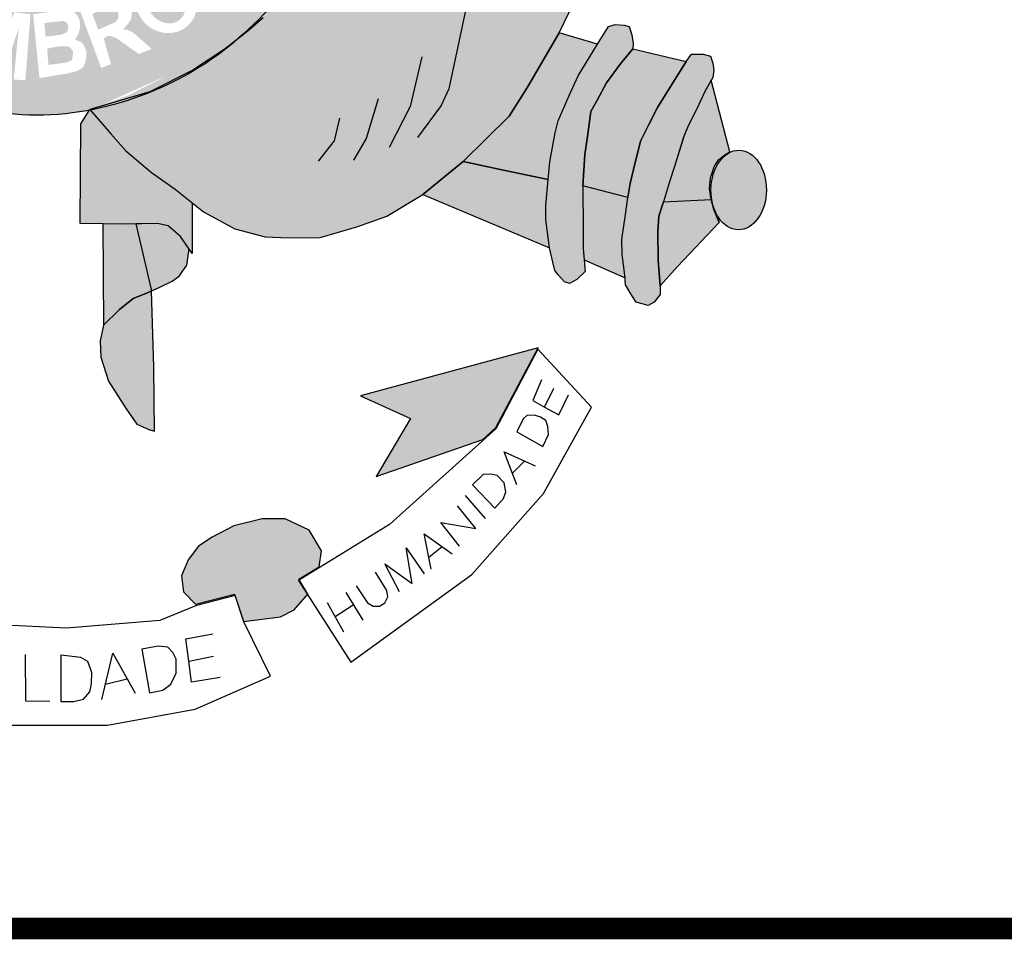
# Model space of a CAD drawing. Extents: x 792 to 2999, y -436 to 158.
# Drawn here: x 2828 to 2841, y -361 to -348 of the extents above; entities that cross this region are included whole.
import ezdxf

# ---------------------------------------------------------------- set-up
doc = ezdxf.new("R2010")
doc.units = 0
doc.header["$MEASUREMENT"] = 0
doc.layers.get('0').update_dxf_attribs({"linetype": 'CONTINUOUS'})
doc.layers.add('A_FORMATO', color=7, linetype='CONTINUOUS')

msp = doc.modelspace()

# ---------------------------------------------------------------- hatches: boundary and pattern name
h = msp.add_hatch(color=130)
edge = h.paths.add_edge_path()
edge.add_spline(control_points=[(2830.552, -348.562), (2830.977, -348.198), (2831.492, -347.632), (2831.904, -347.061)], knot_values=[3.598296, 3.598296, 3.598296, 3.598296, 3.883191, 3.883191, 3.883191, 3.883191], degree=3, periodic=0)
edge.add_line((2831.904, -347.061), (2832.163, -346.632))
edge.add_line((2832.163, -346.632), (2832.348, -346.302))
edge.add_line((2832.348, -346.302), (2832.636, -345.666))
edge.add_line((2832.636, -345.666), (2832.785, -345.271))
edge.add_line((2832.785, -345.271), (2832.965, -344.692))
edge.add_spline(control_points=[(2832.965, -344.692), (2832.998, -344.563), (2833.028, -344.433), (2833.056, -344.301)], knot_values=[4.283444, 4.283444, 4.283444, 4.283444, 4.343899, 4.343899, 4.343899, 4.343899], degree=3, periodic=0)
edge.add_spline(control_points=[(2833.056, -344.301), (2833.136, -343.927), (2833.195, -343.543), (2833.245, -343.044), (2833.254, -342.931), (2833.262, -342.817)], knot_values=[4.343899, 4.343899, 4.343899, 4.343899, 4.515005, 4.515005, 4.565394, 4.565394, 4.565394, 4.565394], degree=3, periodic=0)
edge.add_line((2833.262, -342.817), (2831.702, -342.841))
edge.add_ellipse((2827.639, -341.98), major_axis=(0, 5.723), ratio=0.718075, start_angle=99.9516, end_angle=261.3435, ccw=False)
edge.add_line((2823.591, -342.969), (2822.284, -342.989))
edge.add_line((2822.284, -342.989), (2822.311, -343.324))
edge.add_line((2822.311, -343.324), (2822.374, -343.649))
edge.add_line((2822.374, -343.649), (2822.423, -343.907))
edge.add_line((2822.423, -343.907), (2822.579, -344.627))
edge.add_line((2822.579, -344.627), (2822.659, -344.904))
edge.add_line((2822.659, -344.904), (2822.809, -345.382))
edge.add_spline(control_points=[(2822.809, -345.382), (2822.825, -345.425), (2822.842, -345.468), (2822.911, -345.644), (2822.969, -345.781), (2823.031, -345.92)], knot_values=[2.114335, 2.114335, 2.114335, 2.114335, 2.135568, 2.135568, 2.201411, 2.201411, 2.201411, 2.201411], degree=3, periodic=0)
edge.add_line((2823.031, -345.92), (2823.217, -346.276))
edge.add_line((2823.217, -346.276), (2823.395, -346.614))
edge.add_line((2823.395, -346.614), (2823.788, -347.259))
edge.add_line((2823.788, -347.259), (2823.939, -347.486))
edge.add_line((2823.939, -347.486), (2824.445, -348.049))
edge.add_line((2824.445, -348.049), (2824.677, -348.281))
edge.add_line((2824.677, -348.281), (2825.205, -348.703))
edge.add_line((2825.205, -348.703), (2825.482, -348.898))
edge.add_spline(control_points=[(2825.482, -348.898), (2825.541, -348.933), (2825.6, -348.967), (2825.66, -349)], knot_values=[2.758907, 2.758907, 2.758907, 2.758907, 2.788978, 2.788978, 2.788978, 2.788978], degree=3, periodic=0)
edge.add_line((2825.66, -349), (2826.083, -349.183))
edge.add_line((2826.083, -349.183), (2826.396, -349.317))
edge.add_line((2826.396, -349.317), (2826.566, -349.388))
edge.add_spline(control_points=[(2826.566, -349.388), (2826.62, -349.405), (2826.675, -349.421), (2826.731, -349.437)], knot_values=[2.933399, 2.933399, 2.933399, 2.933399, 2.958613, 2.958613, 2.958613, 2.958613], degree=3, periodic=0)
edge.add_line((2826.731, -349.437), (2827.008, -349.479))
edge.add_line((2827.008, -349.479), (2827.029, -349.508))
edge.add_spline(control_points=[(2827.029, -349.508), (2827.215, -349.546), (2827.404, -349.572), (2827.909, -349.604), (2828.222, -349.58), (2828.525, -349.523)], knot_values=[3.003593, 3.003593, 3.003593, 3.003593, 3.087343, 3.087343, 3.226371, 3.226371, 3.226371, 3.226371], degree=3, periodic=0)
edge.add_line((2828.525, -349.523), (2828.533, -349.51))
edge.add_line((2828.533, -349.51), (2829.364, -349.265))
edge.add_line((2829.364, -349.265), (2829.963, -348.968))
edge.add_line((2829.963, -348.968), (2830.392, -348.686))
edge.add_spline(control_points=[(2828.54, -349.52), (2829.268, -349.38), (2829.931, -349.051), (2830.449, -348.648), (2830.5, -348.606), (2830.552, -348.562)], knot_values=[3.228761, 3.228761, 3.228761, 3.228761, 3.56323, 3.56323, 3.598296, 3.598296, 3.598296, 3.598296], degree=3, periodic=0)
edge = h.paths.add_edge_path(flags=16)
edge.add_ellipse((2829.594, -348.019), major_axis=(-0.281, 0.345), ratio=0.936784, start_angle=0, end_angle=360)
edge = h.paths.add_edge_path(flags=0)
edge.add_ellipse((2829.592, -348.03), major_axis=(-0.178, 0.246), ratio=0.844299, start_angle=0, end_angle=360)
h.paths.add_polyline_path([(2830.523, -347.888), (2829.917, -347.256), (2830.255, -346.931), (2830.33, -346.905), (2830.392, -346.901), (2830.515, -346.905), (2830.603, -346.922), (2830.69, -347.015), (2830.818, -347.146), (2830.866, -347.287), (2830.849, -347.476), (2830.783, -347.603)], flags=16)
h.paths.add_polyline_path([(2830.554, -347.634), (2830.158, -347.217), (2830.246, -347.116), (2830.299, -347.076), (2830.387, -347.059), (2830.449, -347.063), (2830.501, -347.085), (2830.576, -347.138), (2830.629, -347.195), (2830.669, -347.26), (2830.682, -347.322), (2830.682, -347.41), (2830.669, -347.484)], flags=0)
h.paths.add_polyline_path([(2829.391, -348.673), (2829.215, -348.743), (2828.903, -348.523), (2828.828, -348.493), (2828.775, -348.493), (2828.727, -348.528), (2828.828, -348.883), (2828.692, -348.936), (2828.384, -348.102), (2828.621, -348.005), (2828.797, -347.935), (2828.885, -347.935), (2828.969, -347.944), (2829.048, -347.983), (2829.105, -348.067), (2829.114, -348.128), (2829.114, -348.22), (2829.096, -348.277), (2829.057, -348.335), (2828.991, -348.405), (2829.048, -348.405), (2829.087, -348.422), (2829.145, -348.453)], flags=16)
h.paths.add_polyline_path([(2828.929, -348.247), (2828.894, -348.299), (2828.652, -348.405), (2828.569, -348.19), (2828.701, -348.115), (2828.775, -348.093), (2828.837, -348.093), (2828.912, -348.115), (2828.929, -348.15), (2828.929, -348.19)], flags=0)
h.paths.add_polyline_path([(2830.48, -346.657), (2830.858, -346.108), (2830.973, -346.214), (2830.718, -346.591), (2830.858, -346.692), (2831.096, -346.363), (2831.237, -346.437), (2830.977, -346.811), (2831.157, -346.947), (2831.426, -346.547), (2831.54, -346.626), (2831.171, -347.184)], flags=16)
h.paths.add_polyline_path([(2828.488, -348.709), (2828.457, -348.63), (2828.422, -348.581), (2828.33, -348.542), (2828.369, -348.48), (2828.396, -348.392), (2828.4, -348.305), (2828.383, -348.248), (2828.352, -348.195), (2828.303, -348.151), (2828.246, -348.133), (2828.163, -348.133), (2827.749, -348.191), (2827.837, -349.077), (2828.233, -349.011), (2828.361, -348.976), (2828.44, -348.932), (2828.471, -348.862), (2828.484, -348.796)], flags=17)
h.paths.add_polyline_path([(2828.303, -348.7), (2828.299, -348.766), (2828.286, -348.831), (2828.207, -348.862), (2827.961, -348.893), (2827.943, -348.669), (2828.097, -348.638), (2828.202, -348.638), (2828.255, -348.647)], flags=16)
h.paths.add_polyline_path([(2828.238, -348.397), (2828.211, -348.445), (2828.136, -348.476), (2827.925, -348.502), (2827.903, -348.313), (2828.167, -348.283), (2828.211, -348.3), (2828.229, -348.335)], flags=16)
h.paths.add_polyline_path([(2827.713, -348.191), (2827.642, -349.108), (2827.48, -349.095), (2827.55, -348.379), (2827.321, -349.068), (2827.145, -349.051), (2827.066, -348.335), (2826.996, -349.025), (2826.846, -349.007), (2826.934, -348.081), (2827.189, -348.112), (2827.264, -348.739), (2827.488, -348.164)], flags=16)
h.paths.add_polyline_path([(2831.355, -345.952), (2831.241, -345.881), (2831.237, -345.816), (2831.228, -345.728), (2831.193, -345.653), (2831.135, -345.552), (2831.197, -345.438), (2831.962, -345.842), (2831.914, -345.982), (2831.351, -345.697)], flags=16)
h.paths.add_polyline_path([(2826.893, -348.071), (2826.858, -348.225), (2826.441, -348.093), (2826.388, -348.273), (2826.801, -348.414), (2826.766, -348.545), (2826.344, -348.405), (2826.282, -348.633), (2826.726, -348.778), (2826.687, -348.936), (2826.08, -348.752), (2826.344, -347.865)], flags=16)
h.paths.add_polyline_path([(2831.777, -345.467), (2831.742, -345.423), (2831.716, -345.366), (2831.685, -345.309), (2831.623, -345.322), (2831.575, -345.327), (2831.522, -345.318), (2831.461, -345.291), (2831.408, -345.256), (2831.36, -345.199), (2831.342, -345.142), (2831.333, -345.072), (2831.342, -345.002), (2831.368, -344.927), (2831.412, -344.874), (2831.47, -344.848), (2831.549, -344.831), (2831.602, -344.831), (2831.654, -344.831), (2831.711, -344.848), (2831.755, -344.896), (2831.799, -344.984), (2831.852, -344.967), (2831.909, -344.958), (2831.966, -344.958), (2832.041, -344.958), (2832.107, -345.002), (2832.173, -345.068), (2832.199, -345.116), (2832.208, -345.177), (2832.208, -345.274), (2832.191, -345.335), (2832.147, -345.392), (2832.098, -345.449), (2832.028, -345.493), (2831.949, -345.493), (2831.857, -345.493)], flags=16)
edge = h.paths.add_edge_path(flags=0)
edge.add_ellipse((2831.586, -345.085), major_axis=(-0.0501, -0.098), ratio=0.964263, start_angle=0, end_angle=360)
edge = h.paths.add_edge_path(flags=0)
edge.add_ellipse((2831.927, -345.228), major_axis=(-0.132, 0.068), ratio=0.907573, start_angle=0, end_angle=360)
h.paths.add_polyline_path([(2826.295, -347.85), (2826.208, -348), (2826.023, -347.881), (2825.667, -348.54), (2825.539, -348.452), (2825.869, -347.811), (2825.658, -347.648), (2825.733, -347.534)], flags=16)
h.paths.add_polyline_path([(2831.843, -344.617), (2831.773, -344.565), (2831.729, -344.512), (2831.685, -344.428), (2831.676, -344.349), (2831.672, -344.297), (2831.685, -344.218), (2831.729, -344.139), (2831.826, -344.09), (2831.922, -344.077), (2831.98, -344.086), (2832.032, -344.112), (2832.112, -344.196), (2832.195, -344.156), (2832.243, -344.152), (2832.296, -344.152), (2832.38, -344.152), (2832.441, -344.187), (2832.512, -344.27), (2832.547, -344.367), (2832.547, -344.407), (2832.547, -344.486), (2832.52, -344.569), (2832.459, -344.63), (2832.402, -344.679), (2832.318, -344.701), (2832.226, -344.701), (2832.243, -344.529), (2832.292, -344.534), (2832.34, -344.516), (2832.38, -344.49), (2832.389, -344.45), (2832.389, -344.402), (2832.371, -344.358), (2832.323, -344.319), (2832.257, -344.292), (2832.191, -344.297), (2832.147, -344.332), (2832.129, -344.437), (2831.993, -344.415), (2831.988, -344.292), (2831.944, -344.244), (2831.892, -344.235), (2831.821, -344.262), (2831.795, -344.301), (2831.795, -344.358), (2831.817, -344.407), (2831.865, -344.433)], flags=16)
h.paths.add_polyline_path([(2825.665, -347.485), (2825.586, -347.591), (2825.23, -347.305), (2825.125, -347.433), (2825.45, -347.731), (2825.34, -347.854), (2825.01, -347.56), (2824.861, -347.744), (2825.213, -348.06), (2825.12, -348.166), (2824.641, -347.727), (2825.195, -347.064)], flags=16)
h.paths.add_polyline_path([(2831.795, -343.882), (2831.839, -343.408), (2831.98, -343.434), (2831.944, -343.754), (2832.094, -343.798), (2832.094, -343.719), (2832.098, -343.649), (2832.129, -343.561), (2832.173, -343.5), (2832.252, -343.465), (2832.323, -343.443), (2832.402, -343.443), (2832.45, -343.456), (2832.52, -343.482), (2832.582, -343.535), (2832.635, -343.592), (2832.661, -343.675), (2832.661, -343.82), (2832.635, -343.895), (2832.586, -343.978), (2832.494, -344.031), (2832.375, -344.057), (2832.402, -343.877), (2832.468, -343.864), (2832.498, -343.816), (2832.498, -343.746), (2832.476, -343.688), (2832.432, -343.645), (2832.323, -343.64), (2832.27, -343.658), (2832.235, -343.697), (2832.221, -343.772), (2832.221, -343.838), (2832.252, -343.886), (2832.217, -344.018)], flags=16)
h.paths.add_polyline_path([(2824.957, -346.93), (2824.93, -347), (2824.86, -347.097), (2824.768, -346.969), (2824.781, -346.926), (2824.781, -346.847), (2824.772, -346.772), (2824.741, -346.715), (2824.684, -346.68), (2824.631, -346.68), (2824.592, -346.706), (2824.587, -346.776), (2824.601, -346.851), (2824.631, -346.899), (2824.68, -346.978), (2824.697, -347.075), (2824.688, -347.149), (2824.684, -347.215), (2824.658, -347.286), (2824.592, -347.356), (2824.526, -347.382), (2824.394, -347.4), (2824.315, -347.373), (2824.236, -347.312), (2824.174, -347.233), (2824.112, -347.127), (2824.095, -347.035), (2824.104, -346.948), (2824.13, -346.82), (2824.196, -346.75), (2824.302, -346.899), (2824.262, -346.969), (2824.244, -347.027), (2824.262, -347.119), (2824.315, -347.193), (2824.394, -347.215), (2824.477, -347.215), (2824.517, -347.18), (2824.535, -347.11), (2824.526, -347.044), (2824.508, -346.983), (2824.464, -346.904), (2824.429, -346.833), (2824.42, -346.732), (2824.425, -346.645), (2824.464, -346.574), (2824.513, -346.53), (2824.592, -346.509), (2824.675, -346.509), (2824.754, -346.517), (2824.816, -346.566), (2824.882, -346.649), (2824.93, -346.737), (2824.952, -346.82)], flags=16)
h.paths.add_polyline_path([(2824.472, -346.107), (2824.336, -346.177), (2824.138, -345.769), (2823.975, -345.848), (2824.195, -346.256), (2824.037, -346.344), (2823.835, -345.922), (2823.624, -346.023), (2823.857, -346.48), (2823.742, -346.554), (2823.43, -345.953), (2824.186, -345.545)], flags=16)
h.paths.add_polyline_path([(2823.962, -345.309), (2823.896, -345.415), (2823.795, -345.511), (2823.694, -345.56), (2823.58, -345.573), (2823.399, -345.573), (2823.285, -345.546), (2823.223, -345.481), (2823.179, -345.406), (2823.048, -344.98), (2823.839, -344.69), (2823.962, -344.998), (2823.98, -345.156)], flags=16)
h.paths.add_polyline_path([(2823.839, -345.165), (2823.804, -345.235), (2823.751, -345.309), (2823.672, -345.349), (2823.588, -345.384), (2823.478, -345.397), (2823.382, -345.393), (2823.342, -345.358), (2823.259, -345.094), (2823.777, -344.91), (2823.83, -345.077)], flags=0)
edge = h.paths.add_edge_path(flags=16)
edge.add_ellipse((2823.137, -344.19), major_axis=(-0.437, -0.116), ratio=0.632457, start_angle=0, end_angle=360)
edge = h.paths.add_edge_path(flags=0)
edge.add_ellipse((2823.126, -344.175), major_axis=(-0.286, -0.066), ratio=0.483204, start_angle=0, end_angle=360)
h.paths.add_polyline_path([(2823.429, -343.668), (2823.389, -343.716), (2823.319, -343.769), (2823.214, -343.778), (2823.09, -343.778), (2823.024, -343.747), (2822.937, -343.69), (2822.862, -343.611), (2822.752, -343.523), (2822.778, -343.857), (2822.646, -343.878), (2822.589, -343.277), (2822.585, -343.224), (2822.796, -343.321), (2822.875, -343.387), (2823.003, -343.519), (2823.112, -343.589), (2823.17, -343.611), (2823.218, -343.611), (2823.271, -343.598), (2823.306, -343.562), (2823.323, -343.514), (2823.319, -343.466), (2823.275, -343.409), (2823.187, -343.378), (2823.183, -343.22), (2823.227, -343.22), (2823.301, -343.238), (2823.363, -343.286), (2823.416, -343.343), (2823.442, -343.413), (2823.447, -343.483), (2823.447, -343.589)], flags=16)
h = msp.add_hatch(color=50)
edge = h.paths.add_edge_path()
edge.add_line((2833.15, -350.691), (2833.709, -350.231))
edge.add_line((2833.709, -350.231), (2834.343, -349.605))
edge.add_line((2834.343, -349.605), (2834.597, -349.204))
edge.add_line((2834.597, -349.204), (2835.04, -348.448))
edge.add_line((2835.04, -348.448), (2835.183, -348.154))
edge.add_line((2835.183, -348.154), (2835.357, -347.7))
edge.add_line((2835.357, -347.7), (2834.737, -347.58))
edge.add_line((2834.737, -347.58), (2834.225, -347.361))
edge.add_line((2834.225, -347.361), (2833.859, -347.152))
edge.add_line((2833.859, -347.152), (2833.393, -346.741))
edge.add_line((2833.393, -346.741), (2833.014, -346.313))
edge.add_line((2833.014, -346.313), (2832.636, -345.666))
edge.add_ellipse((2827.778, -341.979), major_axis=(0, 7.602), ratio=0.730795, start_angle=235.3443, end_angle=240.9865, ccw=False)
edge.add_ellipse((2827.778, -341.979), major_axis=(0, 7.602), ratio=0.730795, start_angle=227.1545, end_angle=235.3443, ccw=False)
edge.add_ellipse((2827.778, -341.979), major_axis=(0, 7.602), ratio=0.730795, start_angle=221.6834, end_angle=227.1545, ccw=False)
edge.add_ellipse((2827.778, -341.979), major_axis=(0, 7.602), ratio=0.730795, start_angle=215.4801, end_angle=221.6834, ccw=False)
edge.add_line((2831.002, -348.169), (2830.937, -348.241))
edge.add_line((2830.937, -348.241), (2830.727, -348.423))
edge.add_line((2830.727, -348.423), (2830.69, -348.453))
edge.add_ellipse((2827.778, -341.979), major_axis=(0, 7.602), ratio=0.730795, start_angle=208.2822, end_angle=211.6149, ccw=False)
edge.add_ellipse((2827.778, -341.979), major_axis=(0, 7.602), ratio=0.730795, start_angle=203.1606, end_angle=208.2822, ccw=False)
edge.add_ellipse((2827.778, -341.979), major_axis=(0, 7.602), ratio=0.730795, start_angle=196.5845, end_angle=203.1606, ccw=False)
edge.add_ellipse((2827.778, -341.979), major_axis=(0, 7.602), ratio=0.730795, start_angle=187.8082, end_angle=196.5845, ccw=False)
edge.add_line((2828.533, -349.51), (2828.824, -349.848))
edge.add_line((2828.824, -349.848), (2829.033, -350.082))
edge.add_line((2829.033, -350.082), (2829.39, -350.385))
edge.add_line((2829.39, -350.385), (2829.716, -350.616))
edge.add_line((2829.716, -350.616), (2830.108, -350.93))
edge.add_line((2830.108, -350.93), (2830.545, -351.166))
edge.add_line((2830.545, -351.166), (2830.966, -351.274))
edge.add_line((2830.966, -351.274), (2831.287, -351.292))
edge.add_line((2831.287, -351.292), (2831.724, -351.287))
edge.add_line((2831.724, -351.287), (2832.235, -351.136))
edge.add_line((2832.235, -351.136), (2832.65, -350.989))
edge.add_line((2832.65, -350.989), (2833.15, -350.691))
h = msp.add_hatch(color=252)
edge = h.paths.add_edge_path()
edge.add_ellipse((2837.525, -350.627), major_axis=(0.007, 0.552), ratio=0.696138, start_angle=0, end_angle=360)
h.paths.add_polyline_path([(2837.144, -349.106), (2837.054, -349.26), (2836.969, -349.452), (2836.817, -349.761), (2836.774, -349.86), (2836.63, -350.313), (2836.568, -350.513), (2836.483, -350.792), (2837.143, -350.758), (2837.121, -350.604), (2837.135, -350.457), (2837.184, -350.306), (2837.246, -350.208), (2837.34, -350.136), (2837.402, -350.096)])
h.paths.add_polyline_path([(2837.054, -349.26), (2837.144, -349.106), (2837.165, -349.069), (2837.183, -348.967), (2837.165, -348.869), (2837.134, -348.771), (2837.031, -348.744), (2836.871, -348.744), (2836.799, -348.846), (2836.398, -349.483), (2836.282, -349.719), (2836.166, -349.949), (2836.068, -350.341), (2836.023, -350.537), (2835.988, -350.729), (2835.956, -350.968), (2835.907, -351.311), (2835.912, -351.521), (2835.948, -351.806), (2835.956, -351.939), (2836.032, -352.068), (2836.104, -352.18), (2836.269, -352.229), (2836.353, -352.18), (2836.438, -352.073), (2836.438, -351.953), (2836.411, -351.601), (2836.403, -351.201), (2836.42, -350.988), (2836.483, -350.792), (2836.568, -350.513), (2836.63, -350.313), (2836.759, -349.895), (2836.817, -349.761), (2836.969, -349.452)])
h.paths.add_polyline_path([(2836.799, -348.846), (2836.057, -348.671), (2835.883, -348.885), (2835.692, -349.143), (2835.558, -349.39), (2835.477, -349.541), (2835.433, -349.853), (2835.393, -350.135), (2835.366, -350.567), (2835.988, -350.729), (2836.023, -350.537), (2836.068, -350.341), (2836.166, -349.949), (2836.282, -349.719), (2836.398, -349.483)])
h.paths.add_polyline_path([(2835.692, -349.143), (2835.883, -348.885), (2836.057, -348.671), (2836.062, -348.6), (2836.044, -348.475), (2836.008, -348.359), (2835.937, -348.341), (2835.812, -348.332), (2835.723, -348.359), (2835.567, -348.605), (2835.299, -349.046), (2835.177, -349.316), (2835.026, -349.668), (2834.981, -349.833), (2834.91, -350.238), (2834.887, -350.481), (2834.852, -350.842), (2834.852, -351.038), (2834.905, -351.429), (2834.951, -351.627), (2834.978, -351.743), (2835.023, -351.801), (2835.112, -351.899), (2835.179, -351.921), (2835.281, -351.868), (2835.397, -351.756), (2835.384, -351.596), (2835.37, -351.443), (2835.37, -351.189), (2835.366, -350.567), (2835.393, -350.135), (2835.433, -349.853), (2835.477, -349.541), (2835.558, -349.39)])
h.paths.add_polyline_path([(2835.567, -348.605), (2835.04, -348.448), (2834.597, -349.204), (2834.343, -349.605), (2833.709, -350.231), (2834.267, -350.352), (2834.887, -350.481), (2834.91, -350.238), (2834.981, -349.833), (2835.026, -349.668), (2835.177, -349.316), (2835.299, -349.046)])
h = msp.add_hatch(color=50)
edge = h.paths.add_edge_path()
edge.add_line((2827.143, -349.672), (2827.032, -349.512))
edge.add_ellipse((2827.778, -341.979), major_axis=(0, 7.602), ratio=0.730795, start_angle=171.8107, end_angle=172.2817, ccw=False)
edge.add_line((2826.986, -349.503), (2826.723, -349.801))
edge.add_line((2826.723, -349.801), (2826.348, -350.201))
edge.add_line((2826.348, -350.201), (2825.795, -350.635))
edge.add_line((2825.795, -350.635), (2825.572, -350.809))
edge.add_line((2825.572, -350.809), (2825.569, -351.466))
edge.add_line((2825.569, -351.466), (2825.68, -351.288))
edge.add_line((2825.68, -351.288), (2825.827, -351.127))
edge.add_line((2825.827, -351.127), (2825.903, -351.056))
edge.add_line((2825.903, -351.056), (2826.358, -351.055))
edge.add_line((2826.358, -351.055), (2826.786, -351.053))
edge.add_line((2826.786, -351.053), (2827.121, -351.052))
edge.add_line((2827.121, -351.052), (2827.143, -349.672))
h.paths.add_polyline_path([(2829.39, -350.385), (2829.033, -350.082), (2828.824, -349.848), (2828.533, -349.51), (2828.408, -349.708), (2828.401, -351.092), (2829.039, -351.101), (2829.471, -351.092), (2829.618, -351.123), (2829.792, -351.27), (2829.912, -351.445), (2829.953, -351.506), (2829.955, -350.807), (2829.716, -350.616)])
h.paths.add_polyline_path([(2826.786, -351.053), (2826.358, -351.055), (2826.055, -352.017), (2826.313, -352.119), (2826.483, -352.244), (2826.621, -352.391), (2826.791, -352.64)])
h.paths.add_polyline_path([(2829.171, -351.098), (2829.039, -351.101), (2828.716, -351.096), (2828.725, -352.501), (2828.948, -352.283), (2829.135, -352.132), (2829.309, -352.06), (2829.39, -352.026)])
h = msp.add_hatch(color=251)
h.paths.add_polyline_path([(2837.254, -351.078), (2837.183, -350.896), (2837.143, -350.758), (2836.483, -350.792), (2836.42, -350.988), (2836.403, -351.201), (2836.411, -351.601), (2836.438, -351.953), (2836.679, -351.689)])
h.paths.add_polyline_path([(2835.907, -351.311), (2835.956, -350.968), (2835.988, -350.729), (2835.366, -350.567), (2835.37, -351.189), (2835.37, -351.443), (2835.384, -351.596), (2835.95, -351.846), (2835.912, -351.521)])
h.paths.add_polyline_path([(2834.905, -351.429), (2834.852, -351.038), (2834.852, -350.842), (2834.887, -350.481), (2834.267, -350.352), (2833.709, -350.231), (2833.15, -350.691)])
h = msp.add_hatch(color=251)
h.paths.add_polyline_path([(2826.046, -353.918), (2826.238, -353.865), (2826.363, -353.767), (2826.554, -353.482), (2826.742, -353.143), (2826.8, -352.996), (2826.791, -352.64), (2826.621, -352.391), (2826.483, -352.244), (2826.313, -352.119), (2826.055, -352.017), (2826.046, -352.909)])
h.paths.add_polyline_path([(2829.39, -352.026), (2829.309, -352.06), (2829.135, -352.132), (2828.948, -352.283), (2828.725, -352.501), (2828.676, -352.718), (2828.685, -352.945), (2828.792, -353.274), (2829.037, -353.659), (2829.185, -353.873), (2829.35, -353.944), (2829.43, -353.967), (2829.421, -353.08)])
h.paths.add_polyline_path([(2829.39, -352.026), (2829.497, -351.98), (2829.675, -351.891), (2829.773, -351.82), (2829.88, -351.668), (2829.898, -351.539), (2829.912, -351.445), (2829.792, -351.27), (2829.618, -351.123), (2829.471, -351.092), (2829.171, -351.098)])
h.paths.add_polyline_path([(2826.358, -351.055), (2825.903, -351.056), (2825.68, -351.288), (2825.569, -351.466), (2825.551, -351.589), (2825.595, -351.692), (2825.693, -351.834), (2825.845, -351.919), (2826.055, -352.017)])
h = msp.add_hatch(color=251)
h.paths.add_polyline_path([(2823.451, -353.498), (2822.624, -353.309), (2820.935, -352.621), (2821.28, -353.309), (2822.038, -354.324), (2823.244, -354.479), (2822.83, -353.773)])
h.paths.add_polyline_path([(2825.419, -355.422), (2825.04, -355.248), (2824.629, -355.138), (2824.155, -355.169), (2823.902, -355.311), (2823.776, -355.453), (2823.757, -355.687), (2824.136, -356.05), (2824.009, -356.278), (2824.155, -356.431), (2824.503, -356.526), (2824.771, -356.557), (2825.024, -356.542), (2825.135, -356.179), (2825.514, -356.305), (2825.672, -356.242), (2825.719, -356.021), (2825.656, -355.721)])
h.paths.add_polyline_path([(2831.572, -355.343), (2831.24, -355.185), (2830.924, -355.185), (2830.529, -355.28), (2830.229, -355.438), (2830.039, -355.564), (2829.897, -355.753), (2829.803, -355.974), (2829.834, -356.195), (2830, -356.368), (2830.537, -356.226), (2830.663, -356.605), (2831.177, -356.542), (2831.366, -356.447), (2831.556, -356.226), (2831.43, -356.021), (2831.714, -355.848), (2831.746, -355.627)])
h.paths.add_polyline_path([(2834.747, -352.816), (2832.283, -353.479), (2832.978, -353.794), (2832.504, -354.599), (2833.98, -354.085), (2834.162, -353.92)])

# ---------------------------------------------------------------- linework, layer by layer
at = {"color": 250}
for p, q in [((2833.742, -348.141), (2833.508, -349.224)), ((2835.04, -348.448), (2835.183, -348.154)), ((2830.937, -348.241), (2830.727, -348.423)), ((2830.727, -348.423), (2830.41, -348.673)), ((2835.567, -348.605), (2835.723, -348.359)), ((2835.567, -348.605), (2835.723, -348.359)), ((2835.723, -348.359), (2835.812, -348.332)), ((2835.812, -348.332), (2835.937, -348.341)), ((2835.937, -348.341), (2836.008, -348.359)), ((2836.008, -348.359), (2836.044, -348.475)), ((2835.04, -348.448), (2834.597, -349.204)), ((2834.597, -349.204), (2835.04, -348.448)), ((2835.567, -348.605), (2835.04, -348.448)), ((2836.044, -348.475), (2836.062, -348.6)), ((2830.41, -348.673), (2829.963, -348.968)), ((2835.299, -349.046), (2835.567, -348.605)), ((2835.299, -349.046), (2835.567, -348.605)), ((2835.883, -348.885), (2836.057, -348.671)), ((2836.057, -348.671), (2835.883, -348.885)), ((2836.062, -348.6), (2836.057, -348.671)), ((2836.057, -348.671), (2836.799, -348.846)), ((2833.135, -348.782), (2832.972, -349.469)), ((2836.799, -348.846), (2836.871, -348.744)), ((2836.871, -348.744), (2837.031, -348.744)), ((2837.031, -348.744), (2837.134, -348.771)), ((2837.134, -348.771), (2837.165, -348.869)), ((2829.963, -348.968), (2829.364, -349.265)), ((2835.692, -349.143), (2835.883, -348.885)), ((2835.883, -348.885), (2835.692, -349.143)), ((2836.398, -349.483), (2836.799, -348.846)), ((2836.799, -348.846), (2836.398, -349.483)), ((2837.165, -348.869), (2837.183, -348.967)), ((2837.183, -348.967), (2837.165, -349.069)), ((2835.177, -349.316), (2835.299, -349.046)), ((2835.177, -349.316), (2835.299, -349.046)), ((2837.165, -349.069), (2837.054, -349.26)), ((2837.144, -349.106), (2837.054, -349.26)), ((2837.402, -350.096), (2837.144, -349.106)), ((2833.508, -349.224), (2833.403, -349.457)), ((2834.597, -349.204), (2834.343, -349.605)), ((2834.343, -349.605), (2834.597, -349.204)), ((2835.558, -349.39), (2835.692, -349.143)), ((2835.692, -349.143), (2835.558, -349.39)), ((2829.364, -349.265), (2828.533, -349.51)), ((2832.528, -349.364), (2832.365, -349.911)), ((2835.026, -349.668), (2835.177, -349.316)), ((2835.026, -349.668), (2835.177, -349.316)), ((2837.054, -349.26), (2836.969, -349.452)), ((2837.054, -349.26), (2836.969, -349.452)), ((2828.408, -349.708), (2828.533, -349.51)), ((2828.533, -349.51), (2828.824, -349.848)), ((2832.972, -349.469), (2832.68, -350.04)), ((2833.403, -349.457), (2833.077, -349.9)), ((2835.477, -349.541), (2835.558, -349.39)), ((2835.558, -349.39), (2835.477, -349.541)), ((2836.282, -349.719), (2836.398, -349.483)), ((2836.398, -349.483), (2836.282, -349.719)), ((2836.969, -349.452), (2836.817, -349.761)), ((2836.969, -349.452), (2836.817, -349.761)), ((2831.992, -349.632), (2831.922, -349.946)), ((2834.343, -349.605), (2833.709, -350.231)), ((2833.709, -350.231), (2834.343, -349.605)), ((2835.433, -349.853), (2835.477, -349.541)), ((2835.477, -349.541), (2835.433, -349.853)), ((2828.401, -351.092), (2828.408, -349.708)), ((2834.981, -349.833), (2835.026, -349.668)), ((2834.981, -349.833), (2835.026, -349.668)), ((2836.166, -349.949), (2836.282, -349.719)), ((2836.282, -349.719), (2836.166, -349.949)), ((2836.817, -349.761), (2836.759, -349.895)), ((2836.817, -349.761), (2836.774, -349.86)), ((2828.824, -349.848), (2829.033, -350.082)), ((2832.365, -349.911), (2832.19, -350.214)), ((2834.91, -350.238), (2834.981, -349.833)), ((2834.91, -350.238), (2834.981, -349.833)), ((2835.393, -350.135), (2835.433, -349.853)), ((2835.433, -349.853), (2835.393, -350.135)), ((2836.774, -349.86), (2836.63, -350.313)), ((2836.759, -349.895), (2836.63, -350.313)), ((2831.922, -349.946), (2831.7, -350.226)), ((2836.068, -350.341), (2836.166, -349.949)), ((2836.166, -349.949), (2836.068, -350.341)), ((2829.033, -350.082), (2829.39, -350.385)), ((2835.366, -350.567), (2835.393, -350.135)), ((2835.393, -350.135), (2835.366, -350.567)), ((2837.246, -350.208), (2837.34, -350.136)), ((2837.34, -350.136), (2837.402, -350.096)), ((2833.709, -350.231), (2833.15, -350.691)), ((2833.15, -350.691), (2833.709, -350.231)), ((2833.709, -350.231), (2834.267, -350.352)), ((2834.267, -350.352), (2833.709, -350.231)), ((2834.887, -350.481), (2834.91, -350.238)), ((2834.887, -350.481), (2834.91, -350.238)), ((2836.023, -350.537), (2836.068, -350.341)), ((2836.068, -350.341), (2836.023, -350.537)), ((2836.63, -350.313), (2836.568, -350.513)), ((2836.63, -350.313), (2836.568, -350.513)), ((2837.135, -350.457), (2837.184, -350.306)), ((2837.184, -350.306), (2837.246, -350.208)), ((2829.39, -350.385), (2829.716, -350.616)), ((2834.267, -350.352), (2834.887, -350.481)), ((2834.887, -350.481), (2834.267, -350.352)), ((2837.121, -350.604), (2837.135, -350.457)), ((2834.852, -350.842), (2834.887, -350.481)), ((2834.852, -350.842), (2834.887, -350.481)), ((2835.988, -350.729), (2835.366, -350.567)), ((2835.366, -350.567), (2835.37, -351.189)), ((2835.988, -350.729), (2835.366, -350.567)), ((2835.366, -350.567), (2835.37, -351.189)), ((2835.988, -350.729), (2836.023, -350.537)), ((2836.023, -350.537), (2835.988, -350.729)), ((2836.568, -350.513), (2836.483, -350.792)), ((2836.568, -350.513), (2836.483, -350.792)), ((2837.143, -350.758), (2837.121, -350.604)), ((2829.716, -350.616), (2830.108, -350.93)), ((2832.65, -350.989), (2833.15, -350.691)), ((2833.15, -350.691), (2834.905, -351.429)), ((2835.956, -350.968), (2835.988, -350.729)), ((2835.956, -350.968), (2835.988, -350.729)), ((2829.955, -350.807), (2829.953, -351.506)), ((2834.852, -351.038), (2834.852, -350.842)), ((2834.852, -351.038), (2834.852, -350.842)), ((2836.483, -350.792), (2836.42, -350.988)), ((2836.42, -350.988), (2836.483, -350.792)), ((2836.483, -350.792), (2836.42, -350.988)), ((2836.483, -350.792), (2837.143, -350.758)), ((2837.183, -350.896), (2837.143, -350.758)), ((2837.143, -350.758), (2837.183, -350.896)), ((2830.108, -350.93), (2830.545, -351.166)), ((2832.235, -351.136), (2832.65, -350.989)), ((2835.907, -351.311), (2835.956, -350.968)), ((2835.907, -351.311), (2835.956, -350.968)), ((2836.42, -350.988), (2836.403, -351.201)), ((2836.403, -351.201), (2836.42, -350.988)), ((2836.42, -350.988), (2836.403, -351.201)), ((2837.254, -351.078), (2837.183, -350.896)), ((2837.183, -350.896), (2837.254, -351.078)), ((2829.039, -351.101), (2828.401, -351.092)), ((2828.716, -351.096), (2828.725, -352.501)), ((2829.039, -351.101), (2828.716, -351.096)), ((2829.471, -351.092), (2829.039, -351.101)), ((2829.471, -351.092), (2829.039, -351.101)), ((2829.471, -351.092), (2829.171, -351.098)), ((2829.171, -351.098), (2829.39, -352.026)), ((2829.618, -351.123), (2829.471, -351.092)), ((2829.618, -351.123), (2829.471, -351.092)), ((2829.618, -351.123), (2829.471, -351.092)), ((2829.792, -351.27), (2829.618, -351.123)), ((2829.792, -351.27), (2829.618, -351.123)), ((2829.792, -351.27), (2829.618, -351.123)), ((2831.724, -351.287), (2832.235, -351.136)), ((2834.905, -351.429), (2834.852, -351.038)), ((2834.905, -351.429), (2834.852, -351.038)), ((2836.679, -351.689), (2837.254, -351.078)), ((2837.254, -351.078), (2836.679, -351.689)), ((2829.912, -351.445), (2829.792, -351.27)), ((2829.912, -351.445), (2829.792, -351.27)), ((2829.953, -351.506), (2829.792, -351.27)), ((2830.545, -351.166), (2830.966, -351.274)), ((2830.966, -351.274), (2831.287, -351.292)), ((2831.287, -351.292), (2831.724, -351.287)), ((2835.37, -351.189), (2835.37, -351.443)), ((2835.37, -351.189), (2835.37, -351.443)), ((2836.403, -351.201), (2836.411, -351.601)), ((2836.411, -351.601), (2836.403, -351.201)), ((2836.403, -351.201), (2836.411, -351.601)), ((2834.951, -351.627), (2834.905, -351.429)), ((2835.912, -351.521), (2835.907, -351.311)), ((2835.912, -351.521), (2835.907, -351.311)), ((2829.88, -351.668), (2829.898, -351.539)), ((2829.88, -351.668), (2829.898, -351.539)), ((2829.898, -351.539), (2829.912, -351.445)), ((2829.898, -351.539), (2829.912, -351.445)), ((2835.37, -351.443), (2835.384, -351.596)), ((2835.37, -351.443), (2835.384, -351.596)), ((2835.95, -351.846), (2835.912, -351.521)), ((2835.948, -351.806), (2835.912, -351.521)), ((2829.773, -351.82), (2829.88, -351.668)), ((2829.773, -351.82), (2829.88, -351.668)), ((2834.978, -351.743), (2834.951, -351.627)), ((2835.384, -351.596), (2835.95, -351.846)), ((2835.384, -351.596), (2835.397, -351.756)), ((2836.411, -351.601), (2836.438, -351.953)), ((2836.438, -351.953), (2836.411, -351.601)), ((2836.411, -351.601), (2836.438, -351.953)), ((2836.438, -351.953), (2836.679, -351.689)), ((2836.679, -351.689), (2836.438, -351.953)), ((2829.675, -351.891), (2829.773, -351.82)), ((2829.675, -351.891), (2829.773, -351.82)), ((2835.023, -351.801), (2834.978, -351.743)), ((2835.112, -351.899), (2835.023, -351.801)), ((2835.397, -351.756), (2835.281, -351.868)), ((2835.956, -351.939), (2835.948, -351.806)), ((2829.497, -351.98), (2829.675, -351.891)), ((2829.497, -351.98), (2829.675, -351.891)), ((2835.179, -351.921), (2835.112, -351.899)), ((2835.281, -351.868), (2835.179, -351.921)), ((2836.032, -352.068), (2835.956, -351.939)), ((2836.438, -351.953), (2836.438, -352.073)), ((2829.309, -352.06), (2829.135, -352.132)), ((2829.135, -352.132), (2829.309, -352.06)), ((2829.309, -352.06), (2829.497, -351.98)), ((2829.39, -352.026), (2829.309, -352.06)), ((2829.39, -352.026), (2829.497, -351.98)), ((2829.421, -353.08), (2829.39, -352.026)), ((2836.104, -352.18), (2836.032, -352.068)), ((2836.438, -352.073), (2836.353, -352.18)), ((2829.135, -352.132), (2828.948, -352.283)), ((2828.948, -352.283), (2829.135, -352.132)), ((2836.269, -352.229), (2836.104, -352.18)), ((2836.353, -352.18), (2836.269, -352.229)), ((2828.948, -352.283), (2828.725, -352.501)), ((2828.725, -352.501), (2828.948, -352.283)), ((2828.725, -352.501), (2828.676, -352.718)), ((2828.676, -352.718), (2828.685, -352.945)), ((2834.747, -352.816), (2832.283, -353.479)), ((2834.743, -352.832), (2834.158, -353.936)), ((2834.162, -353.92), (2834.747, -352.816)), ((2835.485, -353.636), (2834.743, -352.832)), ((2828.685, -352.945), (2828.792, -353.274)), ((2829.43, -353.967), (2829.421, -353.08)), ((2828.792, -353.274), (2829.037, -353.659)), ((2834.795, -353.257), (2834.674, -353.542)), ((2832.283, -353.479), (2832.978, -353.794)), ((2834.833, -353.636), (2834.962, -353.371)), ((2835.034, -353.743), (2835.167, -353.466)), ((2834.674, -353.542), (2834.833, -353.636)), ((2829.037, -353.659), (2829.185, -353.873)), ((2834.59, -353.751), (2834.537, -353.797)), ((2834.696, -353.747), (2834.59, -353.751)), ((2834.78, -353.774), (2834.696, -353.747)), ((2834.821, -354.835), (2835.485, -353.636)), ((2834.833, -353.636), (2835.034, -353.743)), ((2829.185, -353.873), (2829.35, -353.944)), ((2832.978, -353.794), (2832.504, -354.599)), ((2834.537, -353.797), (2834.453, -353.979)), ((2834.852, -353.823), (2834.78, -353.774)), ((2834.882, -353.903), (2834.852, -353.823)), ((2829.35, -353.944), (2829.43, -353.967)), ((2834.158, -353.936), (2832.689, -355.261)), ((2833.98, -354.085), (2834.162, -353.92)), ((2834.453, -353.979), (2834.81, -354.183)), ((2834.81, -354.183), (2834.89, -354.017)), ((2834.89, -354.017), (2834.882, -353.903)), ((2832.504, -354.599), (2833.98, -354.085)), ((2834.449, -354.712), (2834.278, -354.257)), ((2834.278, -354.257), (2834.703, -354.45)), ((2834.389, -354.553), (2834.556, -354.383)), ((2833.986, -354.569), (2833.838, -354.713)), ((2834.092, -354.565), (2833.986, -354.569)), ((2834.179, -354.584), (2834.092, -354.565)), ((2834.274, -354.687), (2834.179, -354.584)), ((2834.301, -354.808), (2834.274, -354.687)), ((2833.826, -355.955), (2834.821, -354.835)), ((2833.838, -354.713), (2834.145, -355.035)), ((2834.267, -354.903), (2834.301, -354.808)), ((2833.735, -354.862), (2834.012, -355.18)), ((2834.145, -355.035), (2834.267, -354.903)), ((2833.883, -355.317), (2833.629, -355.006)), ((2830.924, -355.185), (2830.529, -355.28)), ((2831.24, -355.185), (2830.924, -355.185)), ((2831.572, -355.343), (2831.24, -355.185)), ((2833.659, -355.563), (2833.397, -355.234)), ((2833.397, -355.234), (2833.883, -355.317)), ((2830.529, -355.28), (2830.229, -355.438)), ((2832.689, -355.261), (2831.425, -356.037)), ((2831.746, -355.627), (2831.572, -355.343)), ((2833.263, -355.883), (2833.165, -355.39)), ((2833.165, -355.39), (2833.556, -355.667)), ((2830.229, -355.438), (2830.039, -355.564)), ((2830.039, -355.564), (2829.897, -355.753)), ((2831.714, -355.848), (2831.746, -355.627)), ((2833.001, -356.08), (2832.918, -355.587)), ((2832.918, -355.587), (2833.165, -355.947)), ((2833.23, -355.715), (2833.416, -355.568)), ((2829.897, -355.753), (2829.803, -355.974)), ((2831.43, -356.021), (2831.714, -355.848)), ((2832.651, -356.177), (2832.495, -355.923)), ((2832.827, -356.194), (2832.622, -355.807)), ((2832.622, -355.807), (2833.001, -356.08)), ((2829.803, -355.974), (2829.834, -356.195)), ((2831.425, -356.037), (2832.152, -357.169)), ((2831.556, -356.226), (2831.43, -356.021)), ((2832.152, -357.169), (2833.826, -355.955)), ((2829.834, -356.195), (2829.834, -356.195)), ((2829.834, -356.195), (2830, -356.368)), ((2832.081, -356.203), (2832.317, -356.586)), ((2832.226, -356.112), (2832.381, -356.347)), ((2832.662, -356.267), (2832.651, -356.177)), ((2830, -356.368), (2830.537, -356.226)), ((2830.548, -356.244), (2830.011, -356.386)), ((2830.537, -356.226), (2830.663, -356.605)), ((2830.674, -356.622), (2830.548, -356.244)), ((2831.366, -356.447), (2831.556, -356.226)), ((2831.823, -356.343), (2832.051, -356.749)), ((2832.62, -356.347), (2832.662, -356.267)), ((2830.011, -356.386), (2829.505, -356.591)), ((2831.177, -356.542), (2831.366, -356.447)), ((2831.932, -356.536), (2832.184, -356.377)), ((2832.381, -356.347), (2832.461, -356.396)), ((2832.461, -356.396), (2832.548, -356.396)), ((2832.548, -356.396), (2832.62, -356.347)), ((2829.505, -356.591), (2828.21, -356.701)), ((2830.663, -356.605), (2831.177, -356.542)), ((2828.21, -356.701), (2827.262, -356.654)), ((2831.038, -357.364), (2830.674, -356.622)), ((2829.865, -356.849), (2830.241, -356.779)), ((2829.908, -357.155), (2829.865, -356.849)), ((2829.481, -356.95), (2829.256, -356.989)), ((2829.256, -356.989), (2829.361, -357.597)), ((2829.617, -356.961), (2829.481, -356.95)), ((2829.683, -357.035), (2829.617, -356.961)), ((2827.639, -357.063), (2827.642, -357.706)), ((2828.132, -357.075), (2828.132, -357.714)), ((2828.408, -357.106), (2828.132, -357.075)), ((2828.509, -357.16), (2828.408, -357.106)), ((2828.563, -357.315), (2828.509, -357.16)), ((2828.702, -357.687), (2828.854, -357.044)), ((2828.854, -357.044), (2829.164, -357.602)), ((2829.733, -357.128), (2829.683, -357.035)), ((2829.733, -357.322), (2829.733, -357.128)), ((2829.908, -357.155), (2830.249, -357.089)), ((2829.942, -357.446), (2829.908, -357.155)), ((2828.559, -357.47), (2828.563, -357.315)), ((2828.753, -357.473), (2829.054, -357.403)), ((2829.659, -357.473), (2829.733, -357.322)), ((2830.342, -357.384), (2829.942, -357.446)), ((2829.995, -357.821), (2831.038, -357.364)), ((2828.536, -357.582), (2828.559, -357.47)), ((2829.361, -357.597), (2829.547, -357.558)), ((2829.547, -357.558), (2829.659, -357.473)), ((2827.642, -357.706), (2827.98, -357.71)), ((2828.315, -357.714), (2828.446, -357.683)), ((2828.446, -357.683), (2828.536, -357.582)), ((2828.132, -357.714), (2828.315, -357.714)), ((2828.779, -358.042), (2829.995, -357.821)), ((2827.373, -358.042), (2828.779, -358.042))]:
    msp.add_line(p, q, dxfattribs=at)
msp.add_ellipse((2837.525, -350.627), major_axis=(0.007, 0.552), ratio=0.696138, dxfattribs=at)
msp.add_open_spline([(2827.774, -334.562), (2827.134, -334.562), (2826.496, -334.702), (2824.806, -335.444), (2823.898, -336.333), (2822.744, -338.509), (2822.373, -339.941), (2822.123, -342.571), (2822.318, -344.143), (2823.238, -346.471), (2823.883, -347.636), (2825.473, -349.005), (2826.515, -349.516), (2828.672, -349.652), (2829.733, -349.205), (2831.067, -348.167), (2832.054, -347.015), (2832.855, -345.289), (2833.127, -344.23), (2833.446, -341.014), (2833.072, -338.758), (2831.502, -336.223), (2830.771, -335.531), (2829.25, -334.749), (2828.514, -334.562), (2827.774, -334.562)], degree=3, knots=[0, 0, 0, 0, 0.305734, 0.305734, 0.881564, 0.881564, 1.457394, 1.457394, 2.135568, 2.135568, 2.611455, 2.611455, 3.087343, 3.087343, 3.56323, 3.56323, 4.039118, 4.039118, 4.515005, 4.515005, 5.46678, 5.46678, 5.929948, 5.929948, 6.283185, 6.283185, 6.283185, 6.283185], dxfattribs=at)
at = {"layer": 'A_FORMATO', "const_width": 0.3}
msp.add_lwpolyline([(2814.212, -360.861), (2987.212, -360.861), (2987.212, -323.861), (2814.212, -323.861)], close=True, dxfattribs=at)

doc.saveas('drawing.dxf')
